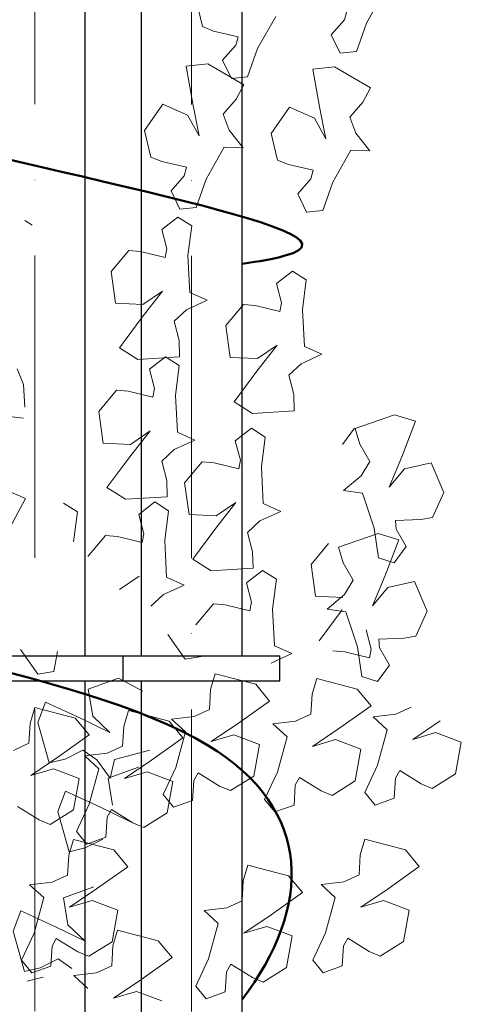
# Model space of a CAD drawing. Units: millimetres. Extents: x 4228 to 17387, y -6753 to 14884.
# Drawn here: x 10329 to 10511, y 8700 to 9091 of the extents above; entities that cross this region are included whole.
import ezdxf

# ---------------------------------------------------------------- set-up
doc = ezdxf.new("R2010")
doc.units = ezdxf.units.MM
doc.linetypes.add('ACAD_ISO10W100', pattern=[18, 12, -3, 0, -3])
doc.layers.get('0').update_dxf_attribs({"lineweight": 25})
doc.layers.get('Defpoints').update_dxf_attribs({"lineweight": 13})
for name, color, linetype, lineweight in [('AS_kóty', 132, 'Continuous', 13), ('AS_osy', 210, 'ACAD_ISO10W100', 13), ('SITE', 85, 'Continuous', 13)]:
    doc.layers.add(name, color=color, linetype=linetype, lineweight=lineweight)
doc.styles.add('AS_Romans', font='simplex.shx', dxfattribs={"width": 0.8})
doc.dimstyles.new('AS_kóty_M50', dxfattribs={"dimscale": 50, "dimtxt": 2.5, "dimasz": 2.5, "dimexe": 2, "dimexo": 2.5, "dimgap": 0.75, "dimtad": 1, "dimdec": 0, "dimtxsty": 'AS_Romans', "dimcen": 2.5, "dimdle": 2, "dimclrd": 256, "dimclre": 256, "dimclrt": 256, "dimadec": 0, "dimazin": 0, "dimtfac": 1, "dimtdec": 0, "dimtmove": 0, "dimatfit": 2, "dimldrblk": 'ARCHTICK', "dimfxl": 0, "dimarcsym": 0})

# ---------------------------------------------------------------- blocks, each defined once
blk = doc.blocks.new('*D73')
at = {"layer": 'AS_kóty', "lineweight": -2, "ltscale": 10}
for p, q in [((10460.41, 12241.43), (13871.62, 12241.43)), ((13791.62, 12141.43), (13791.62, 7376.43)), ((10460.41, 7276.43), (13871.62, 7276.43))]:
    blk.add_line(p, q, dxfattribs=at)
at = {"layer": 'AS_kóty', "ltscale": 10}
for points in [[(13774.95, 12141.43), (13808.28, 12141.43), (13791.62, 12241.43)], [(13774.95, 7376.43), (13808.28, 7376.43), (13791.62, 7276.43)]]:
    blk.add_solid(points, dxfattribs=at)
at = {"layer": 'Defpoints', "color": 0, "ltscale": 10}
for p in [(10360.41, 12241.43), (10360.41, 7276.43), (13791.62, 7276.43)]:
    blk.add_point(p, dxfattribs=at)
at = {"layer": 'AS_kóty', "ltscale": 10, "insert": (13711.62, 9758.93), "char_height": 100, "attachment_point": 5, "rotation": 90, "style": 'AS_Romans'}
blk.add_mtext('4965', dxfattribs=at)
blk = doc.blocks.new('_ArchTick')
at = {"color": 0, "linetype": 'ByBlock', "const_width": 0.15}
blk.add_lwpolyline([(-0.5, -0.5), (0.5, 0.5)], dxfattribs=at)

msp = doc.modelspace()

# ---------------------------------------------------------------- linework, layer by layer
at = {"color": 7, "linetype": 'Continuous'}
for p, q in [((10354.917, 8838.832), (10354.917, 9483.832)), ((10377.154, 9483.832), (10377.154, 8838.832)), ((10417.154, 8838.832), (10417.154, 9483.832)), ((10310.096, 8838.832), (10369.917, 8838.832)), ((10369.917, 8828.832), (10369.917, 8838.832)), ((10369.917, 8838.832), (10397.053, 8838.832)), ((10397.053, 8838.832), (10432.155, 8838.832)), ((10432.155, 8828.832), (10432.155, 8838.832)), ((10310.096, 8828.832), (10369.917, 8828.832)), ((10354.917, 8183.832), (10354.917, 8828.832)), ((10369.917, 8828.832), (10397.053, 8828.832)), ((10377.154, 8828.832), (10377.154, 8183.832)), ((10397.053, 8828.832), (10432.155, 8828.832)), ((10417.154, 8183.832), (10417.154, 8828.832))]:
    msp.add_line(p, q, dxfattribs=at)
at = {"layer": 'AS_osy', "ltscale": 10}
for p, q in [((10334.917, 10258.406), (10334.917, 8036.432)), ((10397.154, 10258.307), (10397.154, 8036.432))]:
    msp.add_line(p, q, dxfattribs=at)
at = {"layer": 'SITE'}
for p, q in [((10401.406, 9088.665), (10398.9, 9099.269)), ((10473.706, 9102.788), (10466.516, 9090.075)), ((10430.519, 9092.701), (10423.33, 9079.989)), ((10457.826, 9091.387), (10458.786, 9094.754)), ((10405.787, 9086.915), (10401.406, 9088.665)), ((10452.604, 9085.414), (10457.826, 9091.387)), ((10466.516, 9090.075), (10462.534, 9078.811)), ((10415.6, 9084.668), (10405.787, 9086.915)), ((10414.64, 9081.3), (10415.6, 9084.668)), ((10456.094, 9078.155), (10452.604, 9085.414)), ((10409.417, 9075.327), (10414.64, 9081.3)), ((10423.33, 9079.989), (10419.348, 9068.724)), ((10462.534, 9078.811), (10456.094, 9078.155)), ((10394.932, 9073.014), (10403.551, 9073.891)), ((10397.58, 9058.033), (10394.932, 9073.014)), ((10403.551, 9073.891), (10417.91, 9065.543)), ((10412.908, 9068.069), (10409.417, 9075.327)), ((10445.228, 9071.829), (10453.847, 9072.706)), ((10453.847, 9072.706), (10468.205, 9064.358)), ((10419.348, 9068.724), (10412.908, 9068.069)), ((10447.876, 9056.848), (10445.228, 9071.829)), ((10417.91, 9065.543), (10414.841, 9059.813)), ((10468.205, 9064.358), (10465.136, 9058.628)), ((10378.445, 9047.399), (10385.658, 9057.918)), ((10385.658, 9057.918), (10395.565, 9053.508)), ((10400.157, 9045.24), (10397.58, 9058.033)), ((10414.841, 9059.813), (10409.618, 9053.84)), ((10428.741, 9046.214), (10435.954, 9056.733)), ((10435.954, 9056.733), (10445.861, 9052.323)), ((10450.453, 9044.055), (10447.876, 9056.848)), ((10465.136, 9058.628), (10459.914, 9052.655)), ((10395.565, 9053.508), (10400.157, 9045.24)), ((10409.618, 9053.84), (10411.984, 9047.565)), ((10445.861, 9052.323), (10450.453, 9044.055)), ((10459.914, 9052.655), (10462.279, 9046.38)), ((10380.951, 9036.795), (10378.445, 9047.399)), ((10411.984, 9047.565), (10417.63, 9040.503)), ((10431.247, 9035.609), (10428.741, 9046.214)), ((10462.279, 9046.38), (10467.925, 9039.317)), ((10410.064, 9040.831), (10402.875, 9028.118)), ((10417.63, 9040.503), (10410.064, 9040.831)), ((10385.332, 9035.045), (10380.951, 9036.795)), ((10460.36, 9039.646), (10453.17, 9026.933)), ((10467.925, 9039.317), (10460.36, 9039.646)), ((10333.592, 9033.657), (10321.195, 9036.659)), ((10395.145, 9032.797), (10385.332, 9035.045)), ((10394.185, 9029.43), (10395.145, 9032.797)), ((10435.627, 9033.859), (10431.247, 9035.609)), ((10445.44, 9031.612), (10435.627, 9033.859)), ((10388.962, 9023.457), (10394.185, 9029.43)), ((10444.48, 9028.245), (10445.44, 9031.612)), ((10402.875, 9028.118), (10398.893, 9016.854)), ((10439.258, 9022.272), (10444.48, 9028.245)), ((10453.17, 9026.933), (10449.189, 9015.669)), ((10392.453, 9016.199), (10388.962, 9023.457)), ((10442.748, 9015.013), (10439.258, 9022.272)), ((10398.893, 9016.854), (10392.453, 9016.199)), ((10449.189, 9015.669), (10442.748, 9015.013)), ((10333.898, 9009.772), (10330.933, 9011.634)), ((10391.705, 9013.038), (10385.334, 9008.111)), ((10397.171, 9009.568), (10391.705, 9013.038)), ((10395.687, 8997.713), (10397.171, 9009.568)), ((10385.334, 9008.111), (10387.33, 9000.431)), ((10372.199, 8999.772), (10365.21, 8991.413)), ((10376.899, 8999.375), (10372.199, 8999.772)), ((10386.68, 8996.991), (10376.899, 8999.375)), ((10387.33, 9000.431), (10386.68, 8996.991)), ((10396.423, 8983.127), (10395.687, 8997.713)), ((10365.21, 8991.413), (10366.949, 8978.777)), ((10437.207, 8991.575), (10430.836, 8986.648)), ((10442.672, 8988.105), (10437.207, 8991.575)), ((10430.836, 8986.648), (10432.831, 8978.969)), ((10441.189, 8976.25), (10442.672, 8988.105)), ((10385.59, 8983.62), (10377.557, 8973.336)), ((10377.782, 8978.284), (10385.59, 8983.62)), ((10403.334, 8980.032), (10396.423, 8983.127)), ((10366.949, 8978.777), (10377.782, 8978.284)), ((10395.123, 8976.245), (10403.334, 8980.032)), ((10417.701, 8978.31), (10410.711, 8969.95)), ((10422.401, 8977.913), (10417.701, 8978.31)), ((10432.831, 8978.969), (10432.182, 8975.528)), ((10390.198, 8971.694), (10395.123, 8976.245)), ((10432.182, 8975.528), (10422.401, 8977.913)), ((10441.924, 8961.664), (10441.189, 8976.25)), ((10377.557, 8973.336), (10368.481, 8961.126)), ((10392.193, 8964.015), (10390.198, 8971.694)), ((10410.711, 8969.95), (10412.451, 8957.315)), ((10392.371, 8957.517), (10392.193, 8964.015)), ((10368.481, 8961.126), (10375.795, 8956.482)), ((10431.092, 8962.158), (10423.059, 8951.873)), ((10423.283, 8956.821), (10431.092, 8962.158)), ((10440.625, 8954.783), (10448.836, 8958.57)), ((10448.836, 8958.57), (10441.924, 8961.664)), ((10375.795, 8956.482), (10392.371, 8957.517)), ((10386.768, 8957.499), (10380.397, 8952.572)), ((10392.233, 8954.029), (10386.768, 8957.499)), ((10412.451, 8957.315), (10423.283, 8956.821)), ((10435.7, 8950.232), (10440.625, 8954.783)), ((10327.927, 8952.817), (10330.362, 8946.569)), ((10380.397, 8952.572), (10382.392, 8944.892)), ((10390.749, 8942.174), (10392.233, 8954.029)), ((10423.059, 8951.873), (10413.983, 8939.664)), ((10437.695, 8942.552), (10435.7, 8950.232)), ((10330.362, 8946.569), (10330.885, 8937.542)), ((10367.261, 8944.233), (10360.272, 8935.874)), ((10371.962, 8943.836), (10367.261, 8944.233)), ((10381.742, 8941.452), (10371.962, 8943.836)), ((10382.392, 8944.892), (10381.742, 8941.452)), ((10391.485, 8927.588), (10390.749, 8942.174)), ((10413.983, 8939.664), (10421.296, 8935.02)), ((10437.873, 8936.055), (10437.695, 8942.552)), ((10360.272, 8935.874), (10362.011, 8923.238)), ((10421.296, 8935.02), (10437.873, 8936.055)), ((10330.347, 8933.13), (10322.47, 8934.081)), ((10477.735, 8934.526), (10462.037, 8929.102)), ((10486.023, 8932.005), (10477.735, 8934.526)), ((10480.537, 8917.815), (10486.023, 8932.005)), ((10380.652, 8928.081), (10372.619, 8917.797)), ((10372.844, 8922.745), (10380.652, 8928.081)), ((10398.396, 8924.494), (10391.485, 8927.588)), ((10420.866, 8929.142), (10414.495, 8924.215)), ((10426.331, 8925.672), (10420.866, 8929.142)), ((10457.045, 8922.729), (10461.868, 8929.178)), ((10462.037, 8929.102), (10463.943, 8922.888)), ((10390.185, 8920.706), (10398.396, 8924.494)), ((10414.495, 8924.215), (10416.49, 8916.535)), ((10424.847, 8913.817), (10426.331, 8925.672)), ((10362.011, 8923.238), (10372.844, 8922.745)), ((10385.261, 8916.155), (10390.185, 8920.706)), ((10463.943, 8922.888), (10467.917, 8916.021)), ((10372.619, 8917.797), (10363.543, 8905.587)), ((10387.256, 8908.476), (10385.261, 8916.155)), ((10401.359, 8915.876), (10394.37, 8907.517)), ((10406.059, 8915.479), (10401.359, 8915.876)), ((10415.84, 8913.095), (10406.059, 8915.479)), ((10416.49, 8916.535), (10415.84, 8913.095)), ((10467.917, 8916.021), (10464.386, 8910.32)), ((10475.543, 8905.759), (10480.537, 8917.815)), ((10425.583, 8899.231), (10424.847, 8913.817)), ((10481.642, 8912.986), (10475.543, 8905.759)), ((10492.214, 8915.404), (10481.642, 8912.986)), ((10497.264, 8903.692), (10492.214, 8915.404)), ((10387.434, 8901.978), (10387.256, 8908.476)), ((10464.386, 8910.32), (10457.485, 8904.477)), ((10331.144, 8901.255), (10323.221, 8904.76)), ((10363.543, 8905.587), (10370.857, 8900.944)), ((10394.37, 8907.517), (10396.109, 8894.881)), ((10457.485, 8904.477), (10464.972, 8903.341)), ((10323.984, 8887.832), (10331.144, 8901.255)), ((10370.857, 8900.944), (10387.434, 8901.978)), ((10382.498, 8899.875), (10376.127, 8894.948)), ((10387.964, 8896.405), (10382.498, 8899.875)), ((10464.972, 8903.341), (10469.576, 8889.481)), ((10492.761, 8893.769), (10497.264, 8903.692)), ((10351.775, 8895.967), (10346.31, 8899.437)), ((10350.291, 8884.113), (10351.775, 8895.967)), ((10386.48, 8884.55), (10387.964, 8896.405)), ((10414.75, 8899.724), (10406.717, 8889.44)), ((10406.942, 8894.388), (10414.75, 8899.724)), ((10424.283, 8892.349), (10432.494, 8896.136)), ((10432.494, 8896.136), (10425.583, 8899.231)), ((10376.127, 8894.948), (10378.123, 8887.268)), ((10396.109, 8894.881), (10406.942, 8894.388)), ((10419.358, 8887.798), (10424.283, 8892.349)), ((10478.063, 8892.583), (10488.125, 8892.896)), ((10478.356, 8889.093), (10478.063, 8892.583)), ((10488.125, 8892.896), (10492.761, 8893.769)), ((10406.717, 8889.44), (10397.641, 8877.23)), ((10469.576, 8889.481), (10471.312, 8877.661)), ((10482.329, 8882.226), (10478.356, 8889.093)), ((10362.992, 8886.609), (10356.003, 8878.25)), ((10367.692, 8886.212), (10362.992, 8886.609)), ((10377.473, 8883.828), (10367.692, 8886.212)), ((10378.123, 8887.268), (10377.473, 8883.828)), ((10387.216, 8869.964), (10386.48, 8884.55)), ((10421.354, 8880.119), (10419.358, 8887.798)), ((10471.141, 8887.392), (10455.442, 8881.967)), ((10479.429, 8884.87), (10471.141, 8887.392)), ((10473.943, 8870.68), (10479.429, 8884.87)), ((10451.525, 8883.441), (10444.536, 8875.082)), ((10455.442, 8881.967), (10457.349, 8875.754)), ((10477.506, 8875.776), (10482.329, 8882.226)), ((10397.641, 8877.23), (10404.955, 8872.586)), ((10421.532, 8873.621), (10421.354, 8880.119)), ((10471.312, 8877.661), (10477.506, 8875.776)), ((10404.955, 8872.586), (10421.532, 8873.621)), ((10425.328, 8872.67), (10418.957, 8867.743)), ((10430.793, 8869.2), (10425.328, 8872.67)), ((10444.536, 8875.082), (10446.275, 8862.446)), ((10457.349, 8875.754), (10461.323, 8868.886)), ((10368.575, 8865.121), (10376.383, 8870.457)), ((10394.127, 8866.869), (10387.216, 8869.964)), ((10429.309, 8857.346), (10430.793, 8869.2)), ((10461.323, 8868.886), (10457.792, 8863.185)), ((10468.949, 8858.624), (10473.943, 8870.68)), ((10385.916, 8863.082), (10394.127, 8866.869)), ((10418.957, 8867.743), (10420.952, 8860.064)), ((10475.048, 8865.852), (10468.949, 8858.624)), ((10485.619, 8868.269), (10475.048, 8865.852)), ((10490.67, 8856.557), (10485.619, 8868.269)), ((10380.991, 8858.531), (10385.916, 8863.082)), ((10446.275, 8862.446), (10457.108, 8861.953)), ((10457.792, 8863.185), (10450.891, 8857.342)), ((10405.821, 8859.405), (10398.832, 8851.045)), ((10410.521, 8859.008), (10405.821, 8859.405)), ((10420.302, 8856.623), (10410.521, 8859.008)), ((10420.952, 8860.064), (10420.302, 8856.623)), ((10430.045, 8842.759), (10429.309, 8857.346)), ((10456.883, 8857.005), (10447.807, 8844.795)), ((10450.891, 8857.342), (10458.377, 8856.206)), ((10458.377, 8856.206), (10462.982, 8842.346)), ((10486.167, 8846.634), (10490.67, 8856.557)), ((10466.403, 8849.168), (10468.398, 8841.488)), ((10387.71, 8847.278), (10394.532, 8837.469)), ((10471.469, 8845.448), (10481.531, 8845.762)), ((10471.762, 8841.958), (10471.469, 8845.448)), ((10481.531, 8845.762), (10486.167, 8846.634)), ((10329.271, 8841.336), (10336.092, 8831.527)), ((10436.956, 8839.665), (10430.045, 8842.759)), ((10462.982, 8842.346), (10464.718, 8830.526)), ((10468.398, 8841.488), (10467.748, 8838.048)), ((10475.735, 8835.091), (10471.762, 8841.958)), ((10342.477, 8832.6), (10343.921, 8840.523)), ((10394.532, 8837.469), (10400.916, 8838.542)), ((10428.745, 8835.878), (10436.956, 8839.665)), ((10457.967, 8840.432), (10453.267, 8840.829)), ((10467.748, 8838.048), (10457.967, 8840.432)), ((10470.911, 8828.641), (10475.735, 8835.091)), ((10336.092, 8831.527), (10342.477, 8832.6)), ((10368.108, 8829.856), (10356.107, 8825.538)), ((10377.734, 8824.749), (10368.108, 8829.856)), ((10406.518, 8831.667), (10404.675, 8825.434)), ((10422.6, 8827.515), (10406.518, 8831.667)), ((10446.795, 8829.755), (10444.951, 8823.522)), ((10462.877, 8825.603), (10446.795, 8829.755)), ((10464.718, 8830.526), (10470.911, 8828.641)), ((10356.107, 8825.538), (10357.867, 8814.838)), ((10428.115, 8820.834), (10422.6, 8827.515)), ((10468.392, 8818.922), (10462.877, 8825.603)), ((10404.675, 8825.434), (10404.192, 8817.515)), ((10444.951, 8823.522), (10444.469, 8815.602)), ((10334.892, 8818.197), (10333.049, 8811.964)), ((10350.974, 8814.045), (10334.892, 8818.197)), ((10339.156, 8820.384), (10336.127, 8812.267)), ((10352.98, 8814.033), (10339.156, 8820.384)), ((10415.703, 8812.038), (10428.115, 8820.834)), ((10455.979, 8810.125), (10468.392, 8818.922)), ((10484.245, 8818.38), (10478.153, 8815.579)), ((10356.489, 8807.364), (10350.974, 8814.045)), ((10364.705, 8808.304), (10352.98, 8814.033)), ((10357.867, 8814.838), (10364.705, 8808.304)), ((10372.087, 8817.013), (10370.243, 8810.78)), ((10388.169, 8812.861), (10372.087, 8817.013)), ((10398.1, 8814.713), (10389.12, 8813.657)), ((10404.192, 8817.515), (10398.1, 8814.713)), ((10444.469, 8815.602), (10438.376, 8812.801)), ((10478.153, 8815.579), (10469.173, 8814.522)), ((10469.173, 8814.522), (10474.785, 8809.439)), ((10333.049, 8811.964), (10332.566, 8804.044)), ((10336.127, 8812.267), (10340.572, 8796.264)), ((10370.243, 8810.78), (10369.761, 8802.86)), ((10393.684, 8806.18), (10388.169, 8812.861)), ((10389.12, 8813.657), (10394.732, 8808.573)), ((10404.879, 8804.748), (10415.703, 8812.038)), ((10438.376, 8812.801), (10429.396, 8811.744)), ((10429.396, 8811.744), (10435.009, 8806.661)), ((10445.156, 8802.835), (10455.979, 8810.125)), ((10484.932, 8805.613), (10495.756, 8812.903)), ((10344.077, 8798.567), (10356.489, 8807.364)), ((10381.272, 8797.383), (10393.684, 8806.18)), ((10394.732, 8808.573), (10390.913, 8794.477)), ((10413.956, 8807.402), (10404.879, 8804.748)), ((10424.103, 8803.577), (10413.956, 8807.402)), ((10435.009, 8806.661), (10431.189, 8792.564)), ((10474.785, 8809.439), (10470.966, 8795.342)), ((10494.009, 8808.268), (10484.932, 8805.613)), ((10504.156, 8804.442), (10494.009, 8808.268)), ((10332.566, 8804.044), (10326.473, 8801.243)), ((10369.761, 8802.86), (10363.668, 8800.059)), ((10421.842, 8791.024), (10424.103, 8803.577)), ((10454.233, 8805.49), (10445.156, 8802.835)), ((10464.38, 8801.664), (10454.233, 8805.49)), ((10501.895, 8791.89), (10504.156, 8804.442)), ((10333.253, 8791.277), (10344.077, 8798.567)), ((10346.892, 8797.784), (10353.992, 8801.326)), ((10353.992, 8801.326), (10359.464, 8797.45)), ((10363.668, 8800.059), (10354.688, 8799.002)), ((10354.688, 8799.002), (10360.301, 8793.919)), ((10366.466, 8797.604), (10380.583, 8801.344)), ((10462.119, 8789.112), (10464.38, 8801.664)), ((10340.572, 8796.264), (10346.892, 8797.784)), ((10359.464, 8797.45), (10364.87, 8790.202)), ((10376.03, 8794.543), (10364.029, 8790.225)), ((10364.87, 8790.202), (10366.466, 8797.604)), ((10370.448, 8790.093), (10381.272, 8797.383)), ((10390.913, 8794.477), (10385.829, 8783.665)), ((10470.966, 8795.342), (10465.882, 8784.53)), ((10342.33, 8793.932), (10333.253, 8791.277)), ((10352.477, 8790.106), (10342.33, 8793.932)), ((10360.301, 8793.919), (10356.481, 8779.822)), ((10379.525, 8792.748), (10370.448, 8790.093)), ((10389.672, 8788.922), (10379.525, 8792.748)), ((10398.016, 8789.303), (10399.7, 8792.373)), ((10399.7, 8792.373), (10408.26, 8787.075)), ((10412.607, 8785.242), (10421.842, 8791.024)), ((10431.189, 8792.564), (10426.105, 8781.753)), ((10438.293, 8787.39), (10439.977, 8790.46)), ((10439.977, 8790.46), (10448.537, 8785.163)), ((10478.069, 8790.168), (10479.753, 8793.238)), ((10479.753, 8793.238), (10488.314, 8787.941)), ((10492.66, 8786.107), (10501.895, 8791.89)), ((10350.216, 8777.554), (10352.477, 8790.106)), ((10364.029, 8790.225), (10365.789, 8779.524)), ((10387.411, 8776.37), (10389.672, 8788.922)), ((10397.534, 8781.383), (10398.016, 8789.303)), ((10408.26, 8787.075), (10412.607, 8785.242)), ((10437.811, 8779.471), (10438.293, 8787.39)), ((10452.883, 8783.329), (10462.119, 8789.112)), ((10477.587, 8782.249), (10478.069, 8790.168)), ((10488.314, 8787.941), (10492.66, 8786.107)), ((10347.077, 8785.071), (10344.049, 8776.954)), ((10360.902, 8778.719), (10347.077, 8785.071)), ((10385.829, 8783.665), (10389.95, 8778.673)), ((10448.537, 8785.163), (10452.883, 8783.329)), ((10465.882, 8784.53), (10470.003, 8779.538)), ((10328.074, 8778.902), (10336.634, 8773.605)), ((10356.481, 8779.822), (10351.398, 8769.011)), ((10372.627, 8772.991), (10360.902, 8778.719)), ((10389.95, 8778.673), (10397.534, 8781.383)), ((10426.105, 8781.753), (10430.227, 8776.76)), ((10430.227, 8776.76), (10437.811, 8779.471)), ((10470.003, 8779.538), (10477.587, 8782.249)), ((10340.981, 8771.771), (10350.216, 8777.554)), ((10344.049, 8776.954), (10348.494, 8760.951)), ((10363.585, 8774.648), (10365.269, 8777.718)), ((10365.269, 8777.718), (10373.829, 8772.421)), ((10378.175, 8770.587), (10387.411, 8776.37)), ((10336.634, 8773.605), (10340.981, 8771.771)), ((10363.103, 8766.729), (10363.585, 8774.648)), ((10373.829, 8772.421), (10378.175, 8770.587)), ((10351.398, 8769.011), (10355.519, 8764.018)), ((10350.236, 8765.877), (10348.392, 8759.644)), ((10366.318, 8761.725), (10350.236, 8765.877)), ((10354.814, 8762.47), (10361.913, 8766.012)), ((10355.519, 8764.018), (10363.103, 8766.729)), ((10465.926, 8765.927), (10464.082, 8759.694)), ((10482.008, 8761.774), (10465.926, 8765.927)), ((10348.392, 8759.644), (10347.91, 8751.724)), ((10348.494, 8760.951), (10354.814, 8762.47)), ((10371.833, 8755.044), (10366.318, 8761.725)), ((10464.082, 8759.694), (10463.6, 8751.774)), ((10487.523, 8755.093), (10482.008, 8761.774)), ((10419.504, 8755.609), (10417.66, 8749.376)), ((10435.586, 8751.457), (10419.504, 8755.609)), ((10347.91, 8751.724), (10341.817, 8748.923)), ((10359.421, 8746.247), (10371.833, 8755.044)), ((10441.101, 8744.776), (10435.586, 8751.457)), ((10463.6, 8751.774), (10457.507, 8748.973)), ((10475.111, 8746.297), (10487.523, 8755.093)), ((10341.817, 8748.923), (10332.837, 8747.866)), ((10332.837, 8747.866), (10338.45, 8742.783)), ((10417.66, 8749.376), (10417.178, 8741.456)), ((10457.507, 8748.973), (10448.527, 8747.916)), ((10448.527, 8747.916), (10454.14, 8742.832)), ((10358.284, 8747.008), (10346.283, 8742.69)), ((10348.597, 8738.957), (10359.421, 8746.247)), ((10428.689, 8735.979), (10441.101, 8744.776)), ((10464.287, 8739.007), (10475.111, 8746.297)), ((10338.45, 8742.783), (10334.63, 8728.686)), ((10346.283, 8742.69), (10348.043, 8731.99)), ((10357.674, 8741.612), (10348.597, 8738.957)), ((10367.821, 8737.787), (10357.674, 8741.612)), ((10417.178, 8741.456), (10411.085, 8738.655)), ((10454.14, 8742.832), (10450.32, 8728.736)), ((10473.364, 8741.662), (10464.287, 8739.007)), ((10483.511, 8737.836), (10473.364, 8741.662)), ((10329.332, 8737.536), (10326.303, 8729.419)), ((10343.156, 8731.185), (10329.332, 8737.536)), ((10365.56, 8725.234), (10367.821, 8737.787)), ((10411.085, 8738.655), (10402.105, 8737.598)), ((10402.105, 8737.598), (10407.718, 8732.515)), ((10417.865, 8728.689), (10428.689, 8735.979)), ((10481.25, 8725.284), (10483.511, 8737.836)), ((10348.043, 8731.99), (10354.881, 8725.456)), ((10407.718, 8732.515), (10403.898, 8718.418)), ((10326.303, 8729.419), (10330.748, 8713.416)), ((10334.63, 8728.686), (10329.546, 8717.875)), ((10354.881, 8725.456), (10343.156, 8731.185)), ((10367.773, 8729.792), (10365.929, 8723.559)), ((10383.855, 8725.64), (10367.773, 8729.792)), ((10426.942, 8731.344), (10417.865, 8728.689)), ((10437.089, 8727.518), (10426.942, 8731.344)), ((10450.32, 8728.736), (10445.237, 8717.924)), ((10341.734, 8723.512), (10343.418, 8726.582)), ((10343.418, 8726.582), (10351.978, 8721.285)), ((10356.324, 8719.451), (10365.56, 8725.234)), ((10389.37, 8718.959), (10383.855, 8725.64)), ((10434.828, 8714.966), (10437.089, 8727.518)), ((10457.424, 8723.562), (10459.108, 8726.632)), ((10459.108, 8726.632), (10467.668, 8721.334)), ((10472.014, 8719.501), (10481.25, 8725.284)), ((10341.252, 8715.593), (10341.734, 8723.512)), ((10351.978, 8721.285), (10356.324, 8719.451)), ((10365.929, 8723.559), (10365.447, 8715.64)), ((10456.942, 8715.643), (10457.424, 8723.562)), ((10467.668, 8721.334), (10472.014, 8719.501)), ((10329.546, 8717.875), (10333.668, 8712.882)), ((10337.068, 8714.936), (10344.168, 8718.478)), ((10344.168, 8718.478), (10349.64, 8714.602)), ((10376.958, 8710.162), (10389.37, 8718.959)), ((10403.898, 8718.418), (10398.814, 8707.606)), ((10411.002, 8713.244), (10412.686, 8716.314)), ((10412.686, 8716.314), (10421.246, 8711.017)), ((10445.237, 8717.924), (10449.358, 8712.932)), ((10330.748, 8713.416), (10337.068, 8714.936)), ((10333.668, 8712.882), (10341.252, 8715.593)), ((10359.354, 8712.838), (10350.374, 8711.781)), ((10365.447, 8715.64), (10359.354, 8712.838)), ((10410.52, 8705.325), (10411.002, 8713.244)), ((10425.592, 8709.183), (10434.828, 8714.966)), ((10449.358, 8712.932), (10456.942, 8715.643)), ((10338.216, 8711.132), (10331.896, 8709.612)), ((10350.374, 8711.781), (10355.987, 8706.698)), ((10366.134, 8702.873), (10376.958, 8710.162)), ((10421.246, 8711.017), (10425.592, 8709.183)), ((10375.211, 8705.527), (10366.134, 8702.873)), ((10385.358, 8701.702), (10375.211, 8705.527)), ((10398.814, 8707.606), (10402.936, 8702.614)), ((10402.936, 8702.614), (10410.52, 8705.325))]:
    msp.add_line(p, q, dxfattribs=at)
at = {"layer": 'SITE', "lineweight": 50}
for points, knots in [([(10417.154, 8994.461), (10430.962, 8996.405), (10479.162, 9008.205), (10202.646, 9052.597), (10157.799, 9098.045), (10164.662, 9113.502)], [17.7769848, 17.7769848, 17.7769848, 17.7769848, 18, 19, 19.6503228, 19.6503228, 19.6503228, 19.6503228]), ([(10417.154, 8702.335), (10444.99, 8738.906), (10446.894, 8824.224), (10147.126, 8855.604), (10124.339, 8929.028), (10164.662, 8952.356)], [14.1657483, 14.1657483, 14.1657483, 14.1657483, 15, 16, 16.8170695, 16.8170695, 16.8170695, 16.8170695])]:
    msp.add_open_spline(points, degree=3, knots=knots, dxfattribs=at)

# ---------------------------------------------------------------- dimensions: what is measured, and where the dimension line sits
at = {"layer": 'AS_kóty', "ltscale": 10}
dim = msp.add_linear_dim(base=(13791.616, 7276.432), p1=(10360.406, 12241.432), p2=(10360.406, 7276.432), angle=90, dimstyle='AS_kóty_M50', override={"dimscale": 40}, dxfattribs=at)
dim.commit()
dim.dimension.update_dxf_attribs({"geometry": '*D73', "text_midpoint": (13711.616, 9758.932)})

doc.saveas('drawing.dxf')
